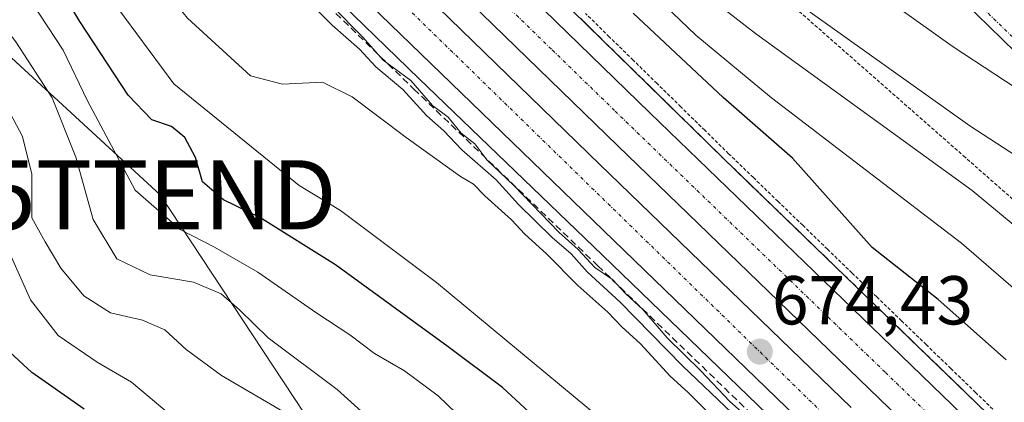
# Model space of a CAD drawing. Units: metres. Extents: x 586533 to 589968, y 4763680 to 4766038.
# Drawn here: x 587163 to 587306, y 4764697 to 4764752 of the extents above; entities that cross this region are included whole.
import ezdxf
from ezdxf.enums import TextEntityAlignment as Align

# ---------------------------------------------------------------- set-up
doc = ezdxf.new("R2010")
doc.units = ezdxf.units.M
doc.header["$MEASUREMENT"] = 0
for name, pattern in [('TRAZO_Y_PUNTO', [1, 0.5, -0.25, 0, -0.25]), ('TRAZOS', [0.75, 0.5, -0.25]), ('TRAZOSX2', [1.5, 1, -0.5])]:
    doc.linetypes.add(name, pattern=pattern)
doc.layers.get('0').update_dxf_attribs({"lineweight": 5})
for name, color, linetype, lineweight in [('Alambrada', 19, 'TRAZOS', 0), ('Arcén (en calzada doble)', 9, 'Continuous', 13), ('Camino', 19, 'Continuous', 0), ('Camino Cxs', 19, 'Continuous', 0), ('Camino eje', 39, 'TRAZO_Y_PUNTO', 13), ('Carretera de calzada doble', 1, 'Continuous', 13), ('Carretera de calzada doble Cxs', 1, 'Continuous', 13), ('Carretera de calzada doble eje', 1, 'TRAZO_Y_PUNTO', 0), ('Carátula', 7, 'Continuous', 5), ('Curva de nivel maestra', 36, 'Continuous', 30), ('Curva de nivel normal', 36, 'Continuous', 0), ('Obra de contención lineal', 1, 'TRAZOSX2', 13), ('Punto de cota en terreno', 7, 'Continuous', 0), ('Rótulo de punto de cota en terreno', 19, 'Continuous', 0), ('Talud superficial', 39, 'TRAZOSX2', 0), ('Tendido', 6, 'Continuous', 0), ('Torre de tendido puntual', 7, 'Continuous', 0)]:
    doc.layers.add(name, color=color, linetype=linetype, lineweight=lineweight)
doc.styles.add('Arial', font='txt', dxfattribs={"height": 0.2})

# ---------------------------------------------------------------- blocks, each defined once
blk = doc.blocks.new('*U175')
at = {"layer": 'Curva de nivel normal', "color": 36, "linetype": 'Continuous', "lineweight": 0}
blk.add_polyline3d([(587266.12, 4764695.43, 665), (587258.96, 4764702.29, 665), (587249.89, 4764711.51, 665), (587245.1, 4764715.93, 665), (587242.78, 4764718.51, 665), (587240.03, 4764720.86, 665), (587235.14, 4764725.66, 665), (587231.91, 4764729.21, 665), (587226.92, 4764733.56, 665), (587224.35, 4764736.32, 665), (587221.86, 4764738.49, 665), (587218.37, 4764742.34, 665), (587214.46, 4764745.61, 665), (587212.11, 4764748.14, 665), (587208.15, 4764751.64, 665), (587204.58, 4764755.21, 665)], dxfattribs=at)
blk = doc.blocks.new('*U178')
at = {"layer": 'Curva de nivel normal', "color": 36, "linetype": 'Continuous', "lineweight": 0}
blk.add_polyline3d([(587062.82, 4764853.14, 640), (587077.31, 4764841.2, 640), (587085.63, 4764834, 640), (587099.98, 4764820.6, 640), (587103.14, 4764815.76, 640), (587107.18, 4764810.99, 640), (587111.91, 4764806.11, 640), (587119.3, 4764797.2, 640), (587128.09, 4764789.15, 640), (587134.09, 4764784.52, 640), (587143.52, 4764775.1, 640), (587151.86, 4764762.75, 640), (587162.27, 4764749.24, 640), (587167.54, 4764741.1, 640), (587170.96, 4764732.53, 640), (587173.49, 4764723.48, 640), (587176.92, 4764717.81, 640), (587181.75, 4764715.47, 640), (587188.02, 4764714.41, 640), (587192.04, 4764712.7, 640), (587194.68, 4764710.41, 640), (587198.87, 4764706.34, 640), (587208.88, 4764698.85, 640), (587217.38, 4764691.18, 640)], dxfattribs=at)
blk = doc.blocks.new('*U186')
at = {"layer": 'Curva de nivel normal', "color": 36, "linetype": 'Continuous', "lineweight": 0}
blk.add_polyline3d([(587263.62, 4764694.59, 660), (587259.78, 4764698.42, 660), (587257.16, 4764700.79, 660), (587252.86, 4764705.5, 660), (587250.13, 4764707.93, 660), (587248.12, 4764710.08, 660), (587243.78, 4764713.92, 660), (587239.21, 4764718.51, 660), (587236.08, 4764721.38, 660), (587234.15, 4764723.46, 660), (587230.28, 4764726.91, 660), (587228.64, 4764728.61, 660), (587226.74, 4764729.71, 660), (587218.88, 4764735.38, 660), (587211.04, 4764741.28, 660), (587206.76, 4764743.36, 660), (587200.94, 4764743.09, 660), (587196.29, 4764744.3, 660), (587187.14, 4764752.63, 660), (587172.06, 4764771.26, 660), (587162.72, 4764784.78, 660)], dxfattribs=at)
blk = doc.blocks.new('*U188')
at = {"layer": 'Curva de nivel normal', "color": 36, "linetype": 'Continuous', "lineweight": 0}
blk.add_polyline3d([(587316.22, 4764705.55, 680), (587299.41, 4764720.05, 680), (587271.82, 4764741.09, 680), (587260.86, 4764750.17, 680), (587255.28, 4764755.62, 680), (587244.35, 4764764.99, 680), (587233.78, 4764776.4, 680), (587227.82, 4764781.11, 680), (587220.13, 4764787.96, 680), (587209.46, 4764798.9, 680), (587200.63, 4764807.28, 680), (587191.72, 4764816.31, 680), (587180.95, 4764826.07, 680), (587167.03, 4764840.32, 680), (587159.87, 4764847.06, 680), (587154.05, 4764853.58, 680), (587150.32, 4764856.83, 680), (587146.24, 4764861.52, 680)], dxfattribs=at)
blk = doc.blocks.new('*U206')
at = {"layer": 'Curva de nivel normal', "color": 36, "linetype": 'Continuous', "lineweight": 0}
blk.add_polyline3d([(587067.44, 4764831.73, 630), (587073.89, 4764826.84, 630), (587081.94, 4764819.22, 630), (587091.74, 4764811.03, 630), (587100.5, 4764802.12, 630), (587102.99, 4764799.27, 630), (587105.82, 4764797.76, 630), (587109.78, 4764794.06, 630), (587118.94, 4764783.55, 630), (587125.48, 4764776.76, 630), (587131.52, 4764769.14, 630), (587138.05, 4764762, 630), (587141.07, 4764758.36, 630), (587144.65, 4764755.28, 630), (587148.3, 4764749.87, 630), (587155.85, 4764734.22, 630), (587160.04, 4764721.62, 630), (587164.38, 4764711.87, 630), (587168.4, 4764706.68, 630), (587174.06, 4764702.84, 630), (587179.06, 4764699.95, 630), (587184.8, 4764695.09, 630)], dxfattribs=at)
blk = doc.blocks.new('*U210')
at = {"layer": 'Curva de nivel normal', "color": 36, "linetype": 'Continuous', "lineweight": 0}
blk.add_polyline3d([(587325, 4764707.76, 685), (587300.94, 4764727.68, 685), (587269.54, 4764750.44, 685), (587249.8, 4764765.72, 685), (587238.36, 4764776.65, 685), (587226.06, 4764787.33, 685), (587213.47, 4764800.94, 685), (587199.16, 4764815.23, 685), (587184.74, 4764826.15, 685), (587180.42, 4764830.38, 685), (587175.84, 4764835.66, 685), (587167.08, 4764843.78, 685), (587159.54, 4764851.36, 685), (587156.32, 4764855, 685), (587152.5, 4764858.46, 685), (587148.6, 4764863.22, 685)], dxfattribs=at)
blk = doc.blocks.new('*U219')
at = {"layer": 'Curva de nivel normal', "color": 36, "linetype": 'Continuous', "lineweight": 0}
blk.add_polyline3d([(587312.2, 4764729.51, 690), (587300.6, 4764737.07, 690), (587276.76, 4764754.02, 690), (587252.13, 4764772.64, 690), (587238.02, 4764782.44, 690), (587231.81, 4764787.1, 690), (587227.93, 4764792, 690), (587221.6, 4764802.35, 690), (587214.14, 4764811.37, 690), (587211.49, 4764814.75, 690), (587209.29, 4764817.07, 690), (587207.85, 4764819.81, 690), (587203.87, 4764822.2, 690), (587192.06, 4764825.43, 690), (587184.04, 4764830.49, 690), (587180.26, 4764835.42, 690), (587174.52, 4764841.88, 690), (587165.18, 4764850.94, 690), (587156.67, 4764860.08, 690), (587151.89, 4764866.38, 690)], dxfattribs=at)
blk = doc.blocks.new('*U220')
at = {"layer": 'Curva de nivel normal', "color": 36, "linetype": 'Continuous', "lineweight": 0}
blk.add_polyline3d([(587066.24, 4764857.06, 645), (587074.9, 4764850.36, 645), (587083.17, 4764842.52, 645), (587092.19, 4764835.16, 645), (587103.34, 4764823.71, 645), (587107.7, 4764817.98, 645), (587119.95, 4764803.9, 645), (587131.7, 4764792.65, 645), (587140.77, 4764785.72, 645), (587148.64, 4764777.93, 645), (587153.76, 4764770.38, 645), (587161.18, 4764760.2, 645), (587169.15, 4764748.04, 645), (587172.65, 4764740.68, 645), (587179.59, 4764727.76, 645), (587186.09, 4764722.02, 645), (587191.07, 4764719.5, 645), (587197.38, 4764715.86, 645), (587205.92, 4764709.92, 645), (587210.68, 4764706.8, 645), (587214.27, 4764704.1, 645), (587218.64, 4764701.56, 645), (587223.49, 4764697.94, 645), (587230.11, 4764691.57, 645)], dxfattribs=at)
blk = doc.blocks.new('*U229')
at = {"layer": 'Curva de nivel normal', "color": 36, "linetype": 'Continuous', "lineweight": 0}
blk.add_polyline3d([(587201.17, 4764695.56, 635), (587192.1, 4764700.89, 635), (587186.95, 4764704.64, 635), (587183.9, 4764707.52, 635), (587180.62, 4764708.92, 635), (587176.02, 4764709.99, 635), (587172.14, 4764712.44, 635), (587168.8, 4764716.43, 635), (587166.51, 4764720.27, 635), (587164.6, 4764723.71, 635), (587164.58, 4764730.06, 635), (587163.22, 4764735.51, 635), (587159.19, 4764743.09, 635)], dxfattribs=at)
blk = doc.blocks.new('*U231')
at = {"layer": 'Curva de nivel normal', "color": 36, "linetype": 'Continuous', "lineweight": 0}
blk.add_polyline3d([(587310.28, 4764740.59, 695), (587298.2, 4764748.51, 695), (587271.34, 4764767.63, 695), (587256.46, 4764778.42, 695), (587242.21, 4764787.17, 695), (587235.1, 4764792.73, 695), (587232.38, 4764797.52, 695), (587231.96, 4764801.26, 695), (587232.41, 4764806.42, 695), (587230.76, 4764810.35, 695), (587227.79, 4764811.75, 695), (587223.51, 4764814.47, 695), (587213.85, 4764822.48, 695), (587205.34, 4764827.59, 695), (587198.59, 4764827.06, 695), (587191.6, 4764828.19, 695), (587185.54, 4764832.85, 695), (587182.38, 4764838.72, 695), (587177.04, 4764846.35, 695), (587166.7, 4764858.16, 695), (587164.1, 4764862.69, 695)], dxfattribs=at)
blk = doc.blocks.new('*U240')
at = {"layer": 'Curva de nivel normal', "color": 36, "linetype": 'Continuous', "lineweight": 0}
blk.add_polyline3d([(587267.92, 4764695.23, 670), (587265.8, 4764697.11, 670), (587261.58, 4764701.56, 670), (587256.69, 4764706.33, 670), (587253.17, 4764710.47, 670), (587250.74, 4764712.71, 670), (587248.81, 4764714.78, 670), (587246.24, 4764716.54, 670), (587243.83, 4764719.13, 670), (587241.02, 4764721.65, 670), (587234.46, 4764728.42, 670), (587230.56, 4764732.15, 670), (587228.84, 4764734.46, 670), (587226.85, 4764736.01, 670), (587224.95, 4764738.32, 670), (587222.67, 4764740.01, 670), (587219.54, 4764743.61, 670), (587215.53, 4764746.57, 670), (587212.58, 4764749.89, 670), (587208.02, 4764754.48, 670)], dxfattribs=at)
blk = doc.blocks.new('*U246')
at = {"layer": 'Curva de nivel normal', "color": 36, "linetype": 'Continuous', "lineweight": 0}
blk.add_polyline3d([(587251.02, 4764691.4, 655), (587223.25, 4764714.34, 655), (587209.35, 4764724.78, 655), (587203.34, 4764728.42, 655), (587185.18, 4764743.15, 655), (587172.68, 4764760.09, 655), (587164.62, 4764772.13, 655), (587158.62, 4764781.93, 655), (587153.2, 4764788.54, 655), (587144.93, 4764795.88, 655), (587137, 4764801.83, 655), (587128.59, 4764809.72, 655), (587120.45, 4764816.61, 655), (587116.64, 4764820.92, 655), (587113.87, 4764825.5, 655), (587110.72, 4764829.05, 655), (587106.95, 4764833.84, 655), (587100.57, 4764840.2, 655), (587085.53, 4764852.54, 655), (587069, 4764864.99, 655)], dxfattribs=at)
blk = doc.blocks.new('*U250')
at = {"layer": 'Curva de nivel maestra', "color": 36, "linetype": 'Continuous', "lineweight": 30}
blk.add_polyline3d([(587305.87, 4764703.18, 675), (587295.99, 4764711.92, 675), (587286.46, 4764719.42, 675), (587274.87, 4764732.38, 675), (587264.84, 4764741.14, 675), (587251.76, 4764753.38, 675)], dxfattribs=at)
blk = doc.blocks.new('*U254')
at = {"layer": 'Curva de nivel maestra', "color": 36, "linetype": 'Continuous', "lineweight": 30}
blk.add_polyline3d([(587172.2, 4764696.02, 625), (587164.6, 4764701.33, 625), (587160.74, 4764704.92, 625), (587157.52, 4764710.45, 625), (587153.93, 4764719.22, 625), (587150.29, 4764729.25, 625), (587143.48, 4764744.11, 625), (587138.7, 4764751.32, 625), (587132.75, 4764756.98, 625), (587126.21, 4764764.65, 625), (587120.24, 4764773.62, 625), (587116.18, 4764778.39, 625), (587113.27, 4764780.72, 625), (587111.59, 4764783.04, 625), (587105.91, 4764788.07, 625), (587091.27, 4764797.36, 625), (587083.96, 4764801.25, 625), (587079.34, 4764805.19, 625), (587074.62, 4764808.84, 625), (587069.66, 4764814.06, 625)], dxfattribs=at)
blk = doc.blocks.new('*U256')
at = {"layer": 'Curva de nivel maestra', "color": 36, "linetype": 'Continuous', "lineweight": 30}
blk.add_polyline3d([(587243.05, 4764689.74, 650), (587232.82, 4764699.15, 650), (587224.97, 4764705.04, 650), (587208.62, 4764716.94, 650), (587197.67, 4764723.8, 650), (587192.4, 4764726.33, 650), (587189.32, 4764728.94, 650), (587188.34, 4764732.45, 650), (587186.8, 4764735.35, 650), (587184.83, 4764736.94, 650), (587181.98, 4764737.94, 650), (587178.55, 4764741.52, 650), (587171.56, 4764752.19, 650), (587165.3, 4764762.59, 650), (587157.99, 4764773.28, 650)], dxfattribs=at)
blk = doc.blocks.new('5PATER')
at = {"layer": 'Carátula', "linetype": 'Continuous', "lineweight": 5}
h = blk.add_hatch(color=250, dxfattribs=at)
edge = h.paths.add_edge_path()
edge.add_ellipse((0, 0.01), major_axis=(-1.33, -1.34), ratio=0.999422, start_angle=0, end_angle=360)
blk = doc.blocks.new('5TTEND')
blk.add_text('5TTEND', height=10).set_placement((0, 0), align=Align.MIDDLE_CENTER)

msp = doc.modelspace()

# ---------------------------------------------------------------- linework, layer by layer
at = {"layer": 'Alambrada', "color": 19, "linetype": 'TRAZOS', "lineweight": 0}
for points in [[(587170.01, 4764835.39, 678.96), (587188.21, 4764822.41, 684.3), (587214.92, 4764802.43, 686.55), (587229.62, 4764791.86, 691.62), (587251.64, 4764774.89, 692.02), (587299.67, 4764732.72, 687.69), (587320.67, 4764714.25, 686.58), (587336.92, 4764699.8, 687.25), (587353.26, 4764682.64, 686.97), (587361.21, 4764671.76, 689.87), (587370.13, 4764656.74, 689.13), (587380.73, 4764638.3, 688.83)], [(587305.01, 4764694.98, 674.09), (587301.43, 4764698.44, 674.07), (587297.85, 4764701.9, 674.19), (587294.27, 4764705.36, 674.15), (587290.69, 4764708.82, 674.16), (587287.11, 4764712.27, 674.21), (587283.53, 4764715.73, 674.22), (587279.95, 4764719.19, 674.28), (587276.37, 4764722.65, 674.31), (587272.79, 4764726.1, 674.38), (587269.21, 4764729.56, 674.39), (587265.63, 4764733.02, 674.4), (587262.17, 4764736.41, 674.45), (587258.7, 4764739.8, 674.43), (587255.24, 4764743.19, 674.46), (587251.78, 4764746.57, 674.55), (587248.32, 4764749.96, 674.5), (587244.85, 4764753.35, 674.46)]]:
    msp.add_polyline3d(points, dxfattribs=at)
at = {"layer": 'Arcén (en calzada doble)', "color": 9, "linetype": 'Continuous', "lineweight": 13}
for points in [[(587060.57, 4764925.51, 674.37), (587083.94, 4764905.17, 674.82), (587103.28, 4764887.63, 675.19), (587148.67, 4764845.24, 675.41), (587188.66, 4764806.71, 674.98), (587219.71, 4764776.34, 674.67), (587240.67, 4764756.02, 674.37), (587264.91, 4764732.3, 674.16), (587347.26, 4764652.76, 673.71)], [(587057.92, 4764898.32, 670.87), (587109.05, 4764851.89, 672.28), (587159.82, 4764802.94, 671.47), (587192.17, 4764771.57, 671.34), (587220.69, 4764743.89, 671.91), (587247.35, 4764718.33, 673.87), (587299.35, 4764668.18, 669.17)]]:
    msp.add_polyline3d(points, dxfattribs=at)
at = {"layer": 'Camino', "color": 19, "linetype": 'Continuous', "lineweight": 0}
msp.add_polyline3d([(587307.22, 4764747.74, 696.78), (587295.9, 4764758.76, 698.43), (587287.42, 4764768.22, 700.15), (587274.06, 4764780.7, 701.82), (587265.79, 4764789.38, 703.45), (587262.18, 4764792.76, 704), (587259.42, 4764794.86, 704.29), (587251.32, 4764800.3, 705.8), (587244.04, 4764805.79, 707.59), (587241.46, 4764808.18, 709.02), (587237.8, 4764811.6, 707.25), (587221.57, 4764823.86, 705.57), (587215.26, 4764828.8, 704.07), (587211.76, 4764832.25, 703.76), (587207.27, 4764836.28, 701.97), (587202.74, 4764838.42, 701.95), (587197.64, 4764840.08, 701.57), (587193.04, 4764841.01, 700.53), (587191.41, 4764841.86, 700.22), (587187.61, 4764844.88, 699.56), (587181.18, 4764850.75, 697.99), (587171.86, 4764857.63, 696.2), (587162.42, 4764865.31, 694.19)], dxfattribs=at)
at = {"layer": 'Camino Cxs', "color": 19, "linetype": 'Continuous', "lineweight": 0}
msp.add_polyline3d([(587307.22, 4764747.74, 696.78), (587295.9, 4764758.76, 698.43), (587287.42, 4764768.22, 700.15), (587274.06, 4764780.7, 701.82), (587265.79, 4764789.38, 703.45), (587262.18, 4764792.76, 704), (587259.42, 4764794.86, 704.29), (587251.32, 4764800.3, 705.8), (587244.04, 4764805.79, 707.59), (587241.46, 4764808.18, 709.02), (587237.8, 4764811.6, 707.25), (587221.57, 4764823.86, 705.57), (587215.26, 4764828.8, 704.07), (587211.76, 4764832.25, 703.76), (587207.27, 4764836.28, 701.97), (587202.74, 4764838.42, 701.95), (587197.64, 4764840.08, 701.57), (587193.04, 4764841.01, 700.53), (587191.41, 4764841.86, 700.22), (587187.61, 4764844.88, 699.56), (587181.18, 4764850.75, 697.99), (587171.86, 4764857.63, 696.2), (587162.42, 4764865.31, 694.19)], dxfattribs=at)
at = {"layer": 'Camino eje', "color": 39, "linetype": 'TRAZO_Y_PUNTO', "lineweight": 13}
msp.add_polyline3d([(587302.47, 4764754.12, 697.96), (587308.15, 4764748.59, 697.17)], dxfattribs=at)
at = {"layer": 'Carretera de calzada doble', "color": 1, "linetype": 'Continuous', "lineweight": 13}
for points in [[(586553.39, 4765194.76, 651.1), (586555.38, 4765194.17, 651.22), (586573.09, 4765188.91, 651.88), (586635.44, 4765169.47, 654.74), (586681.32, 4765153.44, 657.32), (586699.22, 4765146.22, 658.2), (586730.31, 4765133.79, 659.84), (586766.15, 4765117.11, 661.78), (586793.95, 4765103.53, 663.31), (586824.03, 4765087.39, 664.85), (586852.32, 4765071.07, 666.27), (586884.07, 4765052.03, 667.8), (586918.22, 4765030.04, 669.29), (586949.2, 4765008.41, 670.75), (586979.11, 4764986.89, 671.89), (587016.85, 4764957.96, 673.39), (587042.58, 4764937.17, 674.08), (587078.81, 4764905.82, 674.95), (587126.05, 4764862.6, 675.54), (587173.8, 4764817, 675.36), (587254.22, 4764738.96, 674.54), (587290.65, 4764703.78, 674.31), (587385.75, 4764611.85, 673.87)], [(587381.05, 4764607.08, 673.87), (587285.99, 4764698.96, 674.48), (587249.56, 4764734.15, 674.68), (587169.15, 4764812.17, 675.28), (587121.47, 4764857.71, 675.42), (587074.36, 4764900.81, 674.85), (587038.28, 4764932.03, 673.98), (587012.71, 4764952.7, 673.2), (586975.12, 4764981.51, 671.75), (586945.33, 4765002.94, 670.6), (586914.49, 4765024.47, 669.25), (586880.53, 4765046.34, 667.73), (586848.92, 4765065.3, 666.17), (586820.77, 4765081.54, 664.73), (586790.9, 4765097.57, 663.09), (586763.27, 4765111.06, 661.57), (586727.65, 4765127.64, 659.65), (586696.72, 4765140, 658.07), (586678.96, 4765147.17, 657.14), (586633.34, 4765163.11, 654.74), (586571.14, 4765182.5, 651.83), (586553.48, 4765187.75, 651.18)], [(586553.53, 4765183.96, 651.18), (586570.09, 4765179.04, 651.78), (586632.21, 4765159.68, 654.68), (586677.56, 4765143.7, 657.03), (586695.33, 4765136.53, 657.91), (586726.17, 4765124.21, 659.54), (586761.67, 4765107.68, 661.44), (586789.2, 4765094.24, 662.97), (586818.95, 4765078.27, 664.62), (586847.02, 4765062.08, 666.06), (586878.55, 4765043.17, 667.63), (586912.41, 4765021.37, 669.15), (586943.17, 4764999.89, 670.49), (586972.9, 4764978.51, 671.66), (587010.4, 4764949.77, 673.1), (587035.88, 4764929.16, 673.86), (587071.88, 4764898.02, 674.74), (587118.91, 4764854.98, 675.33), (587166.56, 4764809.48, 675.24), (587246.96, 4764731.47, 674.64), (587283.39, 4764696.27, 674.44)], [(587322.58, 4764649.33, 672.87), (587207.73, 4764760.33, 674.77), (587184.42, 4764782.95, 674.16), (587139.44, 4764826.5, 673.97), (587103.3, 4764860.87, 672.53), (587075.66, 4764886.22, 674.14), (587053.92, 4764905.35, 673.99)]]:
    msp.add_polyline3d(points, dxfattribs=at)
at = {"layer": 'Carretera de calzada doble Cxs', "color": 1, "linetype": 'Continuous', "lineweight": 13}
for points in [[(587042.58, 4764937.17, 674.08), (587078.81, 4764905.82, 674.95), (587126.05, 4764862.6, 675.54), (587173.8, 4764817, 675.36), (587254.22, 4764738.96, 674.54), (587290.65, 4764703.78, 674.31), (587385.75, 4764611.85, 673.87)], [(587381.05, 4764607.08, 673.87), (587285.99, 4764698.96, 674.48), (587249.56, 4764734.15, 674.68), (587169.15, 4764812.17, 675.28), (587121.47, 4764857.71, 675.42), (587074.36, 4764900.81, 674.85), (587038.28, 4764932.03, 673.98)], [(587035.88, 4764929.16, 673.86), (587071.88, 4764898.02, 674.74), (587118.91, 4764854.98, 675.33), (587166.56, 4764809.48, 675.24), (587246.96, 4764731.47, 674.64), (587283.39, 4764696.27, 674.44)], [(587322.58, 4764649.33, 672.87), (587207.73, 4764760.33, 674.77), (587184.42, 4764782.95, 674.16), (587139.44, 4764826.5, 673.97), (587103.3, 4764860.87, 672.53), (587075.66, 4764886.22, 674.14), (587053.92, 4764905.35, 673.99)]]:
    msp.add_polyline3d(points, dxfattribs=at)
at = {"layer": 'Carretera de calzada doble eje', "color": 1, "linetype": 'TRAZO_Y_PUNTO', "lineweight": 0}
for points in [[(586591.97, 4765168.3, 652.61), (586638.16, 4765153.84, 654.96), (586694.11, 4765133.62, 657.78), (586729.52, 4765119.42, 659.67), (586769.14, 4765100.3, 661.8), (586800.54, 4765084.42, 663.52), (586827.43, 4765069.38, 665.04), (586862, 4765049.32, 666.81), (586888.89, 4765032.78, 668.08), (586917.86, 4765013.37, 669.39), (586942.41, 4764995.99, 670.46), (586967.3, 4764978.61, 671.44), (586997.36, 4764955.21, 672.57), (587049.89, 4764913.52, 674.23), (587081.96, 4764884.45, 674.86), (587104, 4764864.56, 675.15), (587141.99, 4764828.62, 675.3), (587183.74, 4764788.85, 675.02), (587215.81, 4764757.26, 674.72), (587305.39, 4764670, 674.22)], [(587296.62, 4764693.35, 674.37), (587288.32, 4764701.37, 674.41), (587270.1, 4764718.96, 674.52), (587251.89, 4764736.55, 674.65), (587249.09, 4764739.27, 674.64), (587239.92, 4764748.17, 674.71), (587178.04, 4764808.22, 675.3), (587171.47, 4764814.58, 675.34), (587168.42, 4764817.5, 675.4), (587159.26, 4764826.25, 675.44), (587135.38, 4764849.05, 675.51), (587130.14, 4764854.06, 675.52), (587123.76, 4764860.15, 675.5), (587122.36, 4764861.44, 675.49), (587118.16, 4764865.28, 675.46), (587094.54, 4764886.89, 675.23), (587081.43, 4764898.88, 675.03), (587076.58, 4764903.31, 674.95), (587067.91, 4764910.82, 674.77)]]:
    msp.add_polyline3d(points, dxfattribs=at)
at = {"layer": 'Obra de contención lineal', "color": 1, "linetype": 'TRAZOSX2', "lineweight": 13}
msp.add_polyline3d([(586911.81, 4765008.61, 669.28), (586935.11, 4764992.26, 670.51), (586961.9, 4764973.01, 670.72), (587012.87, 4764933.92, 672.8), (587034.79, 4764915.97, 673.33), (587057.22, 4764896.79, 673.03), (587108.35, 4764850.37, 668.38), (587159.12, 4764801.42, 669.04), (587191.47, 4764770.04, 672.21), (587219.99, 4764742.37, 674.68), (587246.65, 4764716.8, 674.24), (587298.65, 4764666.65, 669.78), (587327.72, 4764638.56, 669.27), (587374.67, 4764592.94, 670.29), (587399.85, 4764567.74, 671.89), (587423.24, 4764544.09, 671.77), (587450.31, 4764514.14, 669.71), (587469.67, 4764491.02, 663.64), (587493.24, 4764460.77, 661.57), (587517.97, 4764427.17, 668.88), (587539.58, 4764397.33, 668.82), (587574.03, 4764347.36, 671.79)], dxfattribs=at)
at = {"layer": 'Talud superficial', "color": 39, "linetype": 'TRAZOSX2', "lineweight": 0}
for points in [[(587301.9, 4764696.57, 673.94), (587300.71, 4764697.72, 673.93), (587299.52, 4764698.87, 673.95), (587298.32, 4764700.03, 673.95), (587297.13, 4764701.18, 673.93), (587295.94, 4764702.33, 673.9), (587294.74, 4764703.48, 673.93), (587293.55, 4764704.63, 673.99), (587292.36, 4764705.78, 674.01), (587291.16, 4764706.94, 673.99), (587289.97, 4764708.09, 674.01), (587288.78, 4764709.24, 674.12), (587287.58, 4764710.4, 674.17), (587286.39, 4764711.55, 674.08), (587285.2, 4764712.7, 674.07), (587284, 4764713.86, 674.13), (587282.81, 4764715.01, 674.17), (587281.62, 4764716.16, 674.12), (587280.42, 4764717.32, 674.09), (587279.23, 4764718.47, 674.12), (587278.04, 4764719.62, 674.17), (587276.84, 4764720.78, 674.16), (587275.65, 4764721.93, 674.13), (587274.46, 4764723.08, 674.15), (587273.26, 4764724.23, 674.2), (587272.07, 4764725.38, 674.19), (587270.88, 4764726.53, 674.14), (587269.68, 4764727.69, 674.14), (587268.49, 4764728.84, 674.19), (587267.3, 4764729.99, 674.2), (587266.1, 4764731.15, 674.17), (587264.91, 4764732.3, 674.16), (587263.76, 4764733.43, 674.21), (587262.6, 4764734.56, 674.26), (587261.45, 4764735.69, 674.24), (587260.29, 4764736.82, 674.22), (587259.14, 4764737.95, 674.25), (587257.98, 4764739.08, 674.31), (587256.83, 4764740.21, 674.31), (587255.67, 4764741.34, 674.28), (587254.52, 4764742.47, 674.29), (587253.37, 4764743.6, 674.35), (587252.21, 4764744.72, 674.39), (587251.06, 4764745.85, 674.35), (587249.91, 4764746.98, 674.32), (587248.75, 4764748.11, 674.34), (587247.6, 4764749.24, 674.38), (587246.44, 4764750.37, 674.36), (587245.29, 4764751.5, 674.34), (587244.13, 4764752.63, 674.36)], [(587244.13, 4764752.63, 675.2), (587247.6, 4764749.24, 675.2), (587251.06, 4764745.85, 675.2), (587254.52, 4764742.47, 675.2), (587257.98, 4764739.08, 675.2), (587261.45, 4764735.69, 675.2), (587264.91, 4764732.3, 675.2), (587272.07, 4764725.38, 675.2), (587275.65, 4764721.93, 675.2), (587293.55, 4764704.63, 675.2), (587297.13, 4764701.18, 675.2), (587304.29, 4764694.26, 675.2)]]:
    msp.add_polyline3d(points, dxfattribs=at)
at = {"layer": 'Tendido', "color": 6, "linetype": 'Continuous', "lineweight": 0}
msp.add_polyline3d([(586554.5, 4765107.02, 615.22), (586653.85, 4765066.66, 615.09), (586847.55, 4765008.59, 659.44), (587027.94, 4764869.98, 634.06), (587183.2, 4764727.06, 646.27), (587251.82, 4764623.13, 617.26), (587292.42, 4764515.06, 598.86), (587265.23, 4764294.7, 533.62), (587257.64, 4764278.58, 528.93)], dxfattribs=at)

# ---------------------------------------------------------------- block references
at = {"layer": 'Curva de nivel maestra', "color": 36, "linetype": 'Continuous', "lineweight": 30}
for name in ['*U250', '*U256', '*U254']:
    msp.add_blockref(name, (0, 0), dxfattribs=at)
at = {"layer": 'Curva de nivel normal', "color": 36, "linetype": 'Continuous', "lineweight": 0}
for name in ['*U219', '*U188', '*U231', '*U210', '*U240', '*U175', '*U186', '*U246', '*U220', '*U178', '*U229', '*U206']:
    msp.add_blockref(name, (0, 0), dxfattribs=at)
at = {"layer": 'Punto de cota en terreno', "linetype": 'Continuous', "lineweight": 0}
msp.add_blockref('5PATER', (587270.15, 4764704.34, 674.43), dxfattribs=at)
at = {"layer": 'Torre de tendido puntual', "linetype": 'Continuous', "lineweight": 0}
msp.add_blockref('5TTEND', (587183.2, 4764727.06, 645.83), dxfattribs=at)

# ---------------------------------------------------------------- texts
at = {"layer": 'Rótulo de punto de cota en terreno', "color": 19, "linetype": 'Continuous', "lineweight": 0, "style": 'Arial'}
msp.add_text('674,43', height=7, dxfattribs=at).set_placement((587271.91, 4764706.1), align=Align.BOTTOM_LEFT)

doc.saveas('drawing.dxf')
